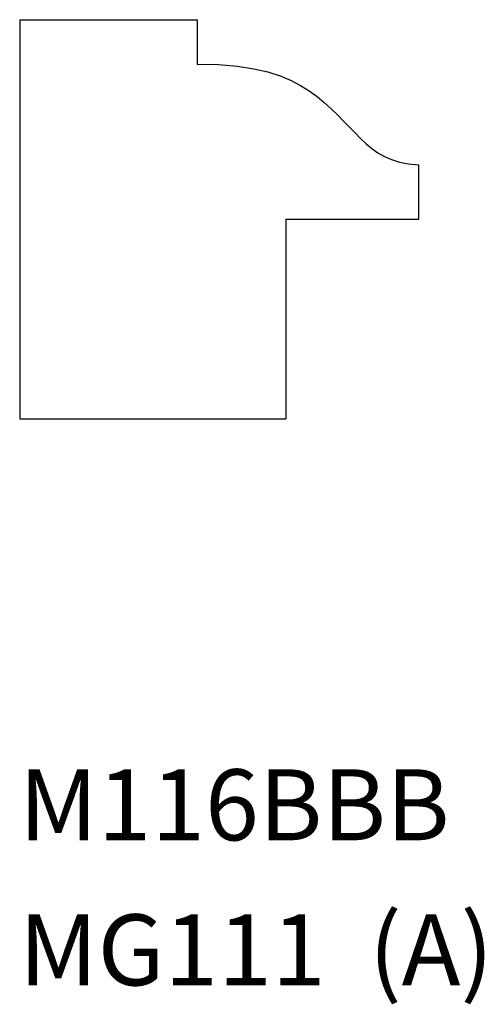
# Model space of a CAD drawing. Extents: x -0.75 to 0.56, y -1.45 to 1.32.
import ezdxf

# ---------------------------------------------------------------- set-up
doc = ezdxf.new("R2010")
doc.units = 0
doc.header["$LTSCALE"] = 0.5
doc.layers.get('0').update_dxf_attribs({"linetype": 'CONTINUOUS'})

msp = doc.modelspace()

# ---------------------------------------------------------------- linework, layer by layer
for p, q in [((-0.75, 1.3212), (-0.75, 0.1962)), ((-0.75, 1.3212), (-0.25, 1.3212)), ((-0.25, 1.3212), (-0.25, 1.1962)), ((0.375, 0.7587), (0.375, 0.9121)), ((0, 0.7587), (0, 0.1962)), ((0, 0.7587), (0.375, 0.7587)), ((-0.75, 0.1962), (0, 0.1962))]:
    msp.add_line(p, q)
msp.add_lwpolyline([(-0.25, 1.1962), (-0.1893, 1.1945), (-0.1363, 1.19), (-0.0902, 1.1831), (-0.0503, 1.1739), (-0.0155, 1.1629), (0.0148, 1.1501), (0.0416, 1.1359), (0.0658, 1.1206), (0.088, 1.1044), (0.1086, 1.0875), (0.1278, 1.0702), (0.1458, 1.0528), (0.1629, 1.0354), (0.1793, 1.0184), (0.1953, 1.002), (0.2109, 0.9864), (0.2266, 0.9718), (0.2426, 0.9584), (0.2596, 0.9464), (0.278, 0.9359), (0.2983, 0.9271), (0.3209, 0.9201), (0.3463, 0.915), (0.375, 0.9121)])

# ---------------------------------------------------------------- texts
for s, p in [('M116BBB', (-0.7518, -0.9914)), ('MG111  (A)', (-0.7518, -1.4001))]:
    msp.add_text(s, height=0.2).set_placement(p)

doc.saveas('drawing.dxf')
